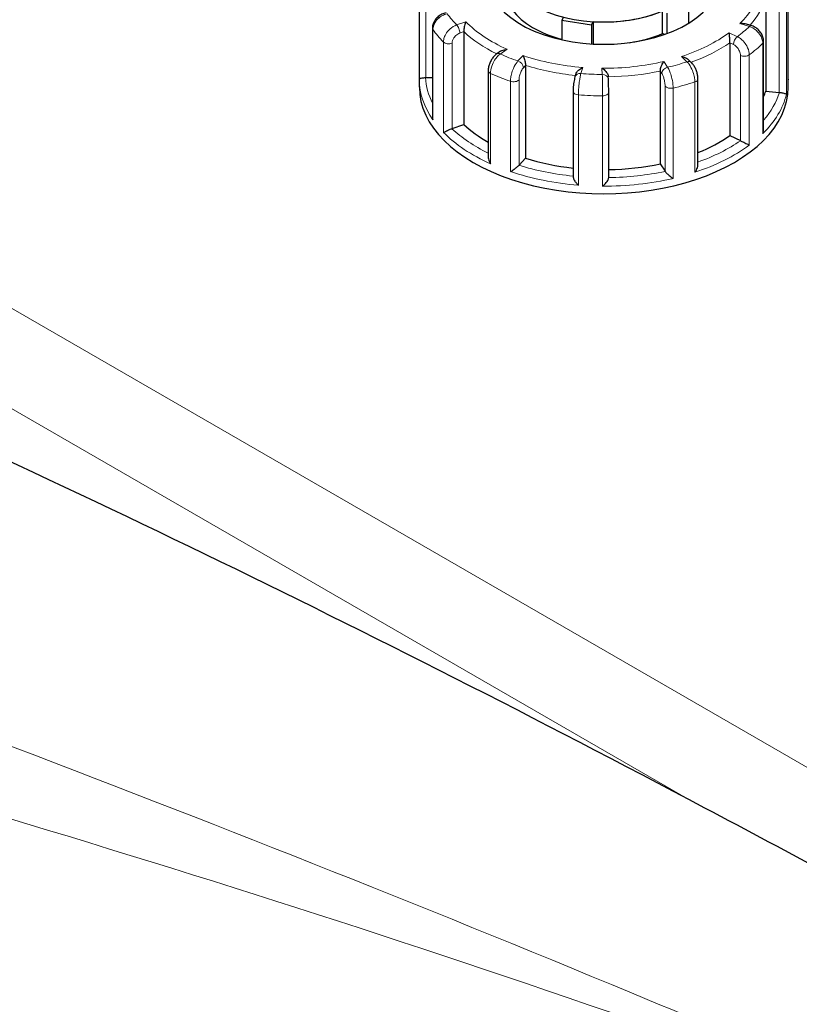
# Model space of a CAD drawing. Units: millimetres. Extents: x 0 to 11550, y 0 to 16335.
# Drawn here: x 5759 to 6012, y 13781 to 14101 of the extents above; entities that cross this region are included whole.
import ezdxf

# ---------------------------------------------------------------- set-up
doc = ezdxf.new("R2010")
doc.units = ezdxf.units.MM
doc.header["$LTSCALE"] = 55
doc.layers.add('Sichtbar (ISO)', color=7, linetype='Continuous', lineweight=25)
doc.layers.add('Tangential', color=7, linetype='Continuous', lineweight=9, true_color=0xbfbfbf)

msp = doc.modelspace()

# ---------------------------------------------------------------- linework, layer by layer
at = {"layer": 'Sichtbar (ISO)'}
for p, q in [((5888.86, 14081.91), (5888.86, 14111.29)), ((6008.86, 14081.47), (6008.86, 14110.85)), ((6001.57, 14108.23), (6001.57, 14078.02)), ((5976.43, 14107.4), (5976.43, 14100.06)), ((5935.72, 14102.07), (5935.23, 14101.02)), ((5968.03, 14096.74), (5968.03, 14104.08)), ((5969.36, 14103.31), (5969.36, 14096.68)), ((5893.12, 14098.47), (5893.12, 14069.68)), ((5935.23, 14101.02), (5935.23, 14094.67)), ((5935.23, 14101.02), (5944.89, 14099.53)), ((5944.89, 14099.53), (5945.38, 14100.58)), ((5944.89, 14099.53), (5944.89, 14093.33)), ((5945.38, 14100.58), (5945.38, 14093.31)), ((5996.85, 14099.32), (5994.9, 14099.93)), ((5903.29, 14097.34), (5903.29, 14067.13)), ((5968.6, 14096.41), (5968.03, 14096.74)), ((5989.92, 14093.72), (5989.92, 14063.51)), ((6000.89, 14065.56), (6000.89, 14094.14)), ((5915.3, 14090.95), (5914.02, 14090.07)), ((5923.41, 14086.35), (5923.41, 14056.14)), ((5977.32, 14087.35), (5976.35, 14088.26)), ((5890.91, 14082.38), (5893.12, 14082.41)), ((5911.24, 14084.64), (5911.24, 14056.53)), ((5939.76, 14083.5), (5939.5, 14082.64)), ((5950.39, 14081.86), (5950.35, 14082.71)), ((5967.27, 14084.52), (5967.27, 14054.31)), ((5979.53, 14053.97), (5979.53, 14081.96)), ((5888.86, 14079.23), (5888.86, 14081.68)), ((6008.86, 14079.23), (6008.86, 14081.68)), ((5938.9, 14077.9), (5938.9, 14050.12)), ((5950.47, 14049.82), (5950.47, 14077.59)), ((6001.57, 14078.02), (6005.97, 14077.58)), ((5899.49, 14065.78), (5903.29, 14067.13)), ((5989.92, 14063.51), (5993.35, 14061.86)), ((5921.29, 14053.87), (5923.41, 14056.14)), ((5967.27, 14054.31), (5968.81, 14051.89))]:
    msp.add_line(p, q, dxfattribs=at)
for centre, major_axis, start_param, end_param in [((5948.86, 14115.15), (-38, 0), 5.654462, 10.053502), ((5948.86, 14119.24), (32.5, 0), 3.141593, 6.283185), ((5948.86, 14111.89), (-32.5, 0), 0.416259, 1.138047), ((5948.86, 14119.24), (-32.5, 0), 1.463457, 2.201735), ((5948.86, 14111.89), (-32.5, 0), 1.826394, 2.201735), ((5890.86, 14083.53), (2, 0), 4.723031, 4.740279), ((5948.86, 14079.23), (-60, 0), 0, 3.141593), ((5948.86, 14083.31), (53.5, 0), 6.048785, 6.110991), ((6006.31, 14078.71), (2, 0), 4.540195, 4.557442), ((5948.86, 14083.31), (53.5, 0), 3.693081, 3.93252), ((5898.44, 14066.76), (2, 0), 5.24663, 5.263877), ((5948.86, 14083.31), (53.5, 0), 5.322832, 5.587393), ((5994.63, 14062.74), (2, 0), 4.016596, 4.033844), ((5919.53, 14054.42), (2, 0), 5.770229, 5.787476), ((5948.86, 14083.31), (53.5, 0), 4.21668, 4.525097), ((5948.86, 14083.31), (53.5, 0), 4.742622, 5.063794), ((5970.69, 14052.29), (-2, 0), 0.351405, 0.368652), ((6146.85, 9017.52), (-2900, 5022.95), 5.539313, 5.618772)]:
    msp.add_ellipse(centre, major_axis=major_axis, ratio=0.57735, start_param=start_param, end_param=end_param, dxfattribs=at)
for points, degree in [([(5824.41, 15523.37), (5886.94, 15374.63), (6474.33, 15035.5), (6499.4, 14758.06), (7208.07, 14438.97), (7617.59, 14112.47), (7867.77, 12867.11), (8122.5, 12720.04)], 4), ([(6008.86, 14081.91), (6008.86, 14081.83), (6008.86, 14081.75), (6008.86, 14081.68)], 3)]:
    msp.add_open_spline(points, degree=degree, dxfattribs=at)
for points, knots in [([(8016.44, 12658.81), (7993.26, 12672.19), (7970.93, 12690.21), (7923.82, 12738.56), (7900.55, 12769.3), (7845.33, 12853.92), (7814.07, 12914.78), (7722.45, 13118.29), (7666.24, 13283.58), (7573.23, 13552.03), (7536.28, 13657.41), (7444.37, 13885.38), (7392.43, 13990.26), (7284.72, 14148.44), (7235.68, 14205.29), (7117.57, 14315.03), (7050.41, 14362.63), (6922.92, 14443.36), (6864.39, 14477.27), (6720.95, 14563.16), (6641.6, 14613.03), (6518.88, 14711.83), (6480.3, 14749.13), (6409.97, 14821.9), (6377.76, 14857.62), (6307.06, 14930.33), (6272.48, 14963.42), (6166.97, 15054.87), (6101.53, 15105.33), (5958.78, 15215.41), (5883.48, 15273.46), (5824.41, 15328.73)], [0, 0, 0, 0, 9.833728, 9.833728, 21.44289, 21.44289, 40.263866, 40.263866, 80.981575, 80.981575, 107.519589, 107.519589, 142.603725, 142.603725, 168.165453, 168.165453, 197.47797, 197.47797, 220.523114, 220.523114, 253.468096, 253.468096, 275.548147, 275.548147, 296.570017, 296.570017, 316.798274, 316.798274, 345.196323, 345.196323, 378.291638, 378.291638, 378.291638, 378.291638]), ([(5897.53, 14103.47), (5897.06, 14103.37), (5896.61, 14103.21), (5895.76, 14102.79), (5895.36, 14102.53), (5894.63, 14101.92), (5894.31, 14101.57), (5893.76, 14100.79), (5893.53, 14100.36), (5893.21, 14099.45), (5893.12, 14098.96), (5893.12, 14098.47)], [0, 0, 0, 0, 0.0942742, 0.0942742, 0.1885483, 0.1885483, 0.2828225, 0.2828225, 0.3770966, 0.3770966, 0.4713708, 0.4713708, 0.4713708, 0.4713708]), ([(5903.98, 14100.57), (5903.98, 14100.57), (5903.98, 14100.57), (5903.9, 14100.39), (5903.82, 14100.19), (5903.68, 14099.76), (5903.62, 14099.53), (5903.49, 14099.02), (5903.44, 14098.75), (5903.36, 14098.26), (5903.33, 14098.05), (5903.3, 14097.66), (5903.29, 14097.49), (5903.29, 14097.34)], [-0.7717538, -0.7717538, -0.7717538, -0.7717538, -0.7708423, -0.7708423, -0.6793693, -0.6793693, -0.5928786, -0.5928786, -0.5067445, -0.5067445, -0.4420899, -0.4420899, -0.3854211, -0.3854211, -0.3854211, -0.3854211]), ([(5993.17, 14100.01), (5993.18, 14100.01), (5993.18, 14100.01), (5993.48, 14100.05), (5993.77, 14100.07), (5994.33, 14100.05), (5994.59, 14100.02), (5994.86, 14099.94), (5994.88, 14099.94), (5994.9, 14099.93)], [-0.7717538, -0.7717538, -0.7717538, -0.7717538, -0.7708423, -0.7708423, -0.6793693, -0.6793693, -0.5928787, -0.5928787, -0.5850017, -0.5850017, -0.5850017, -0.5850017]), ([(6000.89, 14094.14), (6000.89, 14094.62), (6000.81, 14095.08), (6000.53, 14095.98), (6000.33, 14096.4), (5999.84, 14097.19), (5999.55, 14097.55), (5998.89, 14098.2), (5998.52, 14098.49), (5997.73, 14098.98), (5997.3, 14099.18), (5996.86, 14099.32), (5996.85, 14099.32), (5996.85, 14099.32)], [0, 0, 0, 0, 0.0937535, 0.0937535, 0.1880277, 0.1880277, 0.2823019, 0.2823019, 0.376576, 0.376576, 0.4708502, 0.4708502, 0.4713708, 0.4713708, 0.4713708, 0.4713708]), ([(5989.92, 14093.72), (5989.92, 14093.87), (5989.92, 14094.04), (5989.9, 14094.43), (5989.89, 14094.65), (5989.86, 14095.14), (5989.84, 14095.42), (5989.79, 14095.93), (5989.76, 14096.17), (5989.71, 14096.61), (5989.67, 14096.81), (5989.64, 14096.99), (5989.64, 14096.99), (5989.64, 14097)], [-0.3854211, -0.3854211, -0.3854211, -0.3854211, -0.3287524, -0.3287524, -0.2640978, -0.2640978, -0.1779636, -0.1779636, -0.091473, -0.091473, 0, 0, 0.0009115, 0.0009115, 0.0009115, 0.0009115]), ([(5915.3, 14090.95), (5915.42, 14091.03), (5915.55, 14091.11), (5915.94, 14091.3), (5916.22, 14091.4), (5916.79, 14091.54), (5917.09, 14091.59), (5917.4, 14091.61), (5917.4, 14091.61), (5917.41, 14091.61)], [-0.2249784, -0.2249784, -0.2249784, -0.2249784, -0.1779636, -0.1779636, -0.091473, -0.091473, 0, 0, 0.0009115, 0.0009115, 0.0009115, 0.0009115]), ([(5914.02, 14090.07), (5913.67, 14089.83), (5913.36, 14089.55), (5912.8, 14088.92), (5912.55, 14088.59), (5912.11, 14087.87), (5911.91, 14087.49), (5911.59, 14086.7), (5911.47, 14086.3), (5911.29, 14085.48), (5911.24, 14085.07), (5911.24, 14084.64)], [0, 0, 0, 0, 0.0942742, 0.0942742, 0.1885483, 0.1885483, 0.2828225, 0.2828225, 0.3770966, 0.3770966, 0.4713708, 0.4713708, 0.4713708, 0.4713708]), ([(5922.62, 14089.57), (5922.62, 14089.57), (5922.62, 14089.56), (5922.7, 14089.39), (5922.79, 14089.19), (5922.95, 14088.76), (5923.02, 14088.53), (5923.16, 14088.03), (5923.23, 14087.76), (5923.32, 14087.27), (5923.36, 14087.06), (5923.4, 14086.67), (5923.41, 14086.5), (5923.41, 14086.35)], [-0.7717538, -0.7717538, -0.7717538, -0.7717538, -0.7708423, -0.7708423, -0.6793693, -0.6793693, -0.5928787, -0.5928787, -0.5067445, -0.5067445, -0.4420899, -0.4420899, -0.3854211, -0.3854211, -0.3854211, -0.3854211]), ([(5974.12, 14089.24), (5974.12, 14089.24), (5974.12, 14089.24), (5974.42, 14089.2), (5974.72, 14089.12), (5975.28, 14088.93), (5975.55, 14088.81), (5975.99, 14088.55), (5976.18, 14088.41), (5976.35, 14088.26)], [-0.7717538, -0.7717538, -0.7717538, -0.7717538, -0.7708423, -0.7708423, -0.6793693, -0.6793693, -0.5928787, -0.5928787, -0.5223266, -0.5223266, -0.5223266, -0.5223266]), ([(5939.76, 14083.5), (5939.76, 14083.52), (5939.77, 14083.55), (5939.84, 14083.76), (5939.94, 14083.94), (5940.21, 14084.36), (5940.41, 14084.58), (5940.82, 14084.96), (5941.04, 14085.14), (5941.51, 14085.44), (5941.76, 14085.58), (5942.01, 14085.68), (5942.01, 14085.68), (5942.01, 14085.68)], [-0.3366054, -0.3366054, -0.3366054, -0.3366054, -0.3287524, -0.3287524, -0.2640978, -0.2640978, -0.1779636, -0.1779636, -0.091473, -0.091473, 0, 0, 0.0009115, 0.0009115, 0.0009115, 0.0009115]), ([(5948.29, 14085.42), (5948.3, 14085.42), (5948.3, 14085.42), (5948.52, 14085.29), (5948.74, 14085.14), (5949.15, 14084.8), (5949.35, 14084.61), (5949.71, 14084.19), (5949.89, 14083.95), (5950.13, 14083.52), (5950.21, 14083.32), (5950.32, 14082.98), (5950.34, 14082.84), (5950.35, 14082.71)], [-0.7717538, -0.7717538, -0.7717538, -0.7717538, -0.7708423, -0.7708423, -0.6793693, -0.6793693, -0.5928787, -0.5928787, -0.5067445, -0.5067445, -0.4420899, -0.4420899, -0.3934058, -0.3934058, -0.3934058, -0.3934058]), ([(5967.27, 14084.52), (5967.27, 14084.67), (5967.29, 14084.84), (5967.35, 14085.22), (5967.4, 14085.43), (5967.54, 14085.91), (5967.64, 14086.17), (5967.85, 14086.66), (5967.96, 14086.88), (5968.2, 14087.3), (5968.32, 14087.49), (5968.45, 14087.65), (5968.45, 14087.65), (5968.45, 14087.66)], [-0.3854211, -0.3854211, -0.3854211, -0.3854211, -0.3287524, -0.3287524, -0.2640978, -0.2640978, -0.1779636, -0.1779636, -0.091473, -0.091473, 0, 0, 0.0009115, 0.0009115, 0.0009115, 0.0009115]), ([(5979.53, 14081.96), (5979.53, 14082.35), (5979.49, 14082.74), (5979.35, 14083.53), (5979.25, 14083.92), (5979, 14084.68), (5978.85, 14085.06), (5978.5, 14085.78), (5978.31, 14086.13), (5977.86, 14086.77), (5977.61, 14087.07), (5977.32, 14087.35)], [0, 0, 0, 0, 0.0942742, 0.0942742, 0.1885483, 0.1885483, 0.2828225, 0.2828225, 0.3770967, 0.3770967, 0.4713708, 0.4713708, 0.4713708, 0.4713708]), ([(5888.86, 14081.91), (5888.86, 14081.96), (5888.89, 14082), (5889.02, 14082.09), (5889.12, 14082.14), (5889.39, 14082.22), (5889.56, 14082.26), (5889.94, 14082.32), (5890.12, 14082.34), (5890.49, 14082.37), (5890.68, 14082.37), (5890.87, 14082.38), (5890.87, 14082.38), (5890.88, 14082.38)], [0.001639, 0.001639, 0.001639, 0.001639, 0.0889479, 0.0889479, 0.1737849, 0.1737849, 0.2614374, 0.2614374, 0.3270639, 0.3270639, 0.3839273, 0.3839273, 0.385535, 0.385535, 0.385535, 0.385535]), ([(5888.86, 14081.68), (5888.86, 14081.69), (5888.86, 14081.71), (5888.86, 14081.74), (5888.86, 14081.75), (5888.86, 14081.79), (5888.86, 14081.8), (5888.86, 14081.83), (5888.86, 14081.85), (5888.86, 14081.88), (5888.86, 14081.89), (5888.86, 14081.91)], [2.49582083, 2.49582083, 2.49582083, 2.49582083, 2.497080453, 2.497080453, 2.498340077, 2.498340077, 2.4995997, 2.4995997, 2.500859323, 2.500859323, 2.502118946, 2.502118946, 2.502118946, 2.502118946]), ([(5939.5, 14082.64), (5939.42, 14082.38), (5939.35, 14082.11), (5939.23, 14081.52), (5939.18, 14081.21), (5939.08, 14080.55), (5939.04, 14080.21), (5938.97, 14079.53), (5938.94, 14079.19), (5938.91, 14078.52), (5938.9, 14078.2), (5938.9, 14077.9)], [0, 0, 0, 0, 0.0942742, 0.0942742, 0.1885483, 0.1885483, 0.2828225, 0.2828225, 0.3770966, 0.3770966, 0.4713708, 0.4713708, 0.4713708, 0.4713708]), ([(5950.47, 14077.59), (5950.47, 14077.85), (5950.47, 14078.14), (5950.47, 14078.75), (5950.46, 14079.07), (5950.45, 14079.71), (5950.45, 14080.03), (5950.43, 14080.63), (5950.42, 14080.92), (5950.41, 14081.44), (5950.4, 14081.67), (5950.39, 14081.86)], [0, 0, 0, 0, 0.0942742, 0.0942742, 0.1885483, 0.1885483, 0.2828225, 0.2828225, 0.3770967, 0.3770967, 0.4713708, 0.4713708, 0.4713708, 0.4713708]), ([(6008.86, 14081.45), (6008.86, 14081.45), (6008.86, 14081.45), (6008.86, 14081.46), (6008.86, 14081.46), (6008.86, 14081.47)], [-0.000901586, -0.000901586, -0.000901586, -0.000901586, 0, 0, 0.000949513, 0.000949513, 0.000949513, 0.000949513]), ([(6006, 14077.57), (6006.19, 14077.56), (6006.37, 14077.53), (6006.76, 14077.47), (6006.95, 14077.44), (6007.35, 14077.35), (6007.55, 14077.29), (6007.87, 14077.19), (6008, 14077.13), (6008.19, 14077.03), (6008.26, 14076.97), (6008.29, 14076.92), (6008.29, 14076.92), (6008.29, 14076.92)], [0, 0, 0, 0, 0.0562527, 0.0562527, 0.1208313, 0.1208313, 0.2068288, 0.2068288, 0.2922034, 0.2922034, 0.3818588, 0.3818588, 0.3827517, 0.3827517, 0.3827517, 0.3827517]), ([(5893.12, 14069.68), (5893.12, 14069.63), (5893.12, 14069.58), (5893.14, 14069.23), (5893.19, 14068.94), (5893.27, 14068.64), (5893.27, 14068.64), (5893.27, 14068.64)], [0.2769178, 0.2769178, 0.2769178, 0.2769178, 0.2922034, 0.2922034, 0.3818588, 0.3818588, 0.3827517, 0.3827517, 0.3827517, 0.3827517]), ([(5896.7, 14064.56), (5896.7, 14064.56), (5896.7, 14064.56), (5896.81, 14064.62), (5896.94, 14064.69), (5897.26, 14064.85), (5897.44, 14064.94), (5897.85, 14065.13), (5898.08, 14065.23), (5898.53, 14065.42), (5898.73, 14065.5), (5899.11, 14065.64), (5899.28, 14065.7), (5899.45, 14065.76), (5899.45, 14065.76), (5899.46, 14065.76)], [-0.0009016, -0.0009016, -0.0009016, -0.0009016, 0, 0, 0.0889479, 0.0889479, 0.1737849, 0.1737849, 0.2614374, 0.2614374, 0.3270639, 0.3270639, 0.3839273, 0.3839273, 0.385535, 0.385535, 0.385535, 0.385535]), ([(6000.62, 14064.16), (6000.62, 14064.16), (6000.62, 14064.16), (6000.73, 14064.44), (6000.81, 14064.73), (6000.88, 14065.2), (6000.89, 14065.38), (6000.89, 14065.56)], [-0.0009016, -0.0009016, -0.0009016, -0.0009016, 0, 0, 0.0889479, 0.0889479, 0.1444645, 0.1444645, 0.1444645, 0.1444645]), ([(5993.38, 14061.85), (5993.52, 14061.78), (5993.68, 14061.7), (5994.04, 14061.53), (5994.23, 14061.43), (5994.67, 14061.21), (5994.92, 14061.09), (5995.35, 14060.86), (5995.55, 14060.76), (5995.91, 14060.57), (5996.07, 14060.48), (5996.21, 14060.4), (5996.21, 14060.4), (5996.21, 14060.4)], [0, 0, 0, 0, 0.0562527, 0.0562527, 0.1208313, 0.1208313, 0.2068288, 0.2068288, 0.2922034, 0.2922034, 0.3818588, 0.3818588, 0.3827517, 0.3827517, 0.3827517, 0.3827517]), ([(5911.24, 14056.53), (5911.24, 14056.33), (5911.26, 14056.14), (5911.36, 14055.67), (5911.45, 14055.4), (5911.69, 14054.86), (5911.83, 14054.6), (5912.01, 14054.34), (5912.01, 14054.34), (5912.01, 14054.34)], [0.1448364, 0.1448364, 0.1448364, 0.1448364, 0.2068288, 0.2068288, 0.2922034, 0.2922034, 0.3818588, 0.3818588, 0.3827517, 0.3827517, 0.3827517, 0.3827517]), ([(5918.52, 14051.79), (5918.52, 14051.79), (5918.52, 14051.79), (5918.7, 14051.9), (5918.9, 14052.03), (5919.32, 14052.3), (5919.53, 14052.45), (5919.98, 14052.77), (5920.21, 14052.95), (5920.61, 14053.26), (5920.78, 14053.4), (5921.05, 14053.64), (5921.17, 14053.75), (5921.26, 14053.85), (5921.27, 14053.85), (5921.27, 14053.85)], [-0.0009016, -0.0009016, -0.0009016, -0.0009016, 0, 0, 0.0889479, 0.0889479, 0.1737849, 0.1737849, 0.2614374, 0.2614374, 0.3270639, 0.3270639, 0.3839273, 0.3839273, 0.385535, 0.385535, 0.385535, 0.385535]), ([(5978.51, 14051.56), (5978.52, 14051.57), (5978.52, 14051.57), (5978.7, 14051.8), (5978.87, 14052.05), (5979.15, 14052.55), (5979.27, 14052.81), (5979.45, 14053.34), (5979.51, 14053.62), (5979.52, 14053.91), (5979.53, 14053.94), (5979.53, 14053.97)], [-0.0009016, -0.0009016, -0.0009016, -0.0009016, 0, 0, 0.0889479, 0.0889479, 0.1737849, 0.1737849, 0.2614374, 0.2614374, 0.2726339, 0.2726339, 0.2726339, 0.2726339]), ([(5938.9, 14050.12), (5938.9, 14050.06), (5938.9, 14050), (5938.94, 14049.77), (5938.99, 14049.59), (5939.17, 14049.17), (5939.31, 14048.92), (5939.63, 14048.44), (5939.81, 14048.21), (5940.19, 14047.77), (5940.4, 14047.56), (5940.62, 14047.37), (5940.62, 14047.37), (5940.62, 14047.36)], [0.0313394, 0.0313394, 0.0313394, 0.0313394, 0.0562527, 0.0562527, 0.1208313, 0.1208313, 0.2068288, 0.2068288, 0.2922034, 0.2922034, 0.3818588, 0.3818588, 0.3827517, 0.3827517, 0.3827517, 0.3827517]), ([(5948.46, 14047.04), (5948.46, 14047.04), (5948.47, 14047.04), (5948.68, 14047.21), (5948.89, 14047.4), (5949.29, 14047.8), (5949.49, 14048.01), (5949.85, 14048.46), (5950.02, 14048.69), (5950.26, 14049.11), (5950.34, 14049.28), (5950.45, 14049.59), (5950.47, 14049.72), (5950.47, 14049.82)], [-0.0009016, -0.0009016, -0.0009016, -0.0009016, 0, 0, 0.0889479, 0.0889479, 0.1737849, 0.1737849, 0.2614374, 0.2614374, 0.3270639, 0.3270639, 0.3833848, 0.3833848, 0.3833848, 0.3833848]), ([(5968.82, 14051.87), (5968.89, 14051.77), (5968.98, 14051.65), (5969.21, 14051.39), (5969.36, 14051.24), (5969.72, 14050.9), (5969.94, 14050.7), (5970.37, 14050.34), (5970.59, 14050.17), (5971.02, 14049.86), (5971.24, 14049.71), (5971.44, 14049.59), (5971.44, 14049.58), (5971.44, 14049.58)], [0, 0, 0, 0, 0.0562527, 0.0562527, 0.1208313, 0.1208313, 0.2068288, 0.2068288, 0.2922034, 0.2922034, 0.3818588, 0.3818588, 0.3827517, 0.3827517, 0.3827517, 0.3827517]), ([(6317.1, 13650.82), (6303.35, 13659.42), (6289.5, 13668.04), (6253.62, 13690.2), (6231.6, 13703.63), (6188.5, 13729.45), (6167.42, 13741.84), (6127.17, 13765.08), (6106.01, 13777.08), (6062.61, 13801.2), (6040.39, 13813.32), (6004.26, 13832.72), (5990.35, 13840.13), (5976.59, 13847.42)], [11.714448, 11.714448, 11.714448, 11.714448, 17.074173, 17.074173, 25.61126, 25.61126, 34.148346, 34.148346, 42.685433, 42.685433, 51.22252, 51.22252, 56.582245, 56.582245, 56.582245, 56.582245])]:
    msp.add_open_spline(points, degree=3, knots=knots, dxfattribs=at)
at = {"layer": 'Tangential'}
for p, q in [((6008.86, 14110.84), (6008.86, 14081.45)), ((5890.91, 14082.38), (5890.91, 14110.14)), ((6005.97, 14105.34), (6005.97, 14077.58)), ((6008.29, 14076.92), (6008.29, 14106.32)), ((5893.27, 14068.64), (5893.27, 14098.03)), ((5903.98, 14100.57), (5900.99, 14099.51)), ((5993.17, 14100.01), (5996.25, 14099.04)), ((5902.04, 14096.89), (5903.29, 14097.34)), ((5992.33, 14095.7), (5989.64, 14097)), ((5896.7, 14093.95), (5896.7, 14064.56)), ((5899.49, 14065.78), (5899.49, 14093.54)), ((5915.16, 14090.06), (5917.41, 14091.61)), ((5989.92, 14093.72), (5991.04, 14093.18)), ((6000.62, 14093.55), (6000.62, 14064.16)), ((5922.62, 14089.57), (5920.95, 14087.79)), ((5974.12, 14089.24), (5975.95, 14087.52)), ((5993.35, 14089.62), (5993.35, 14061.86)), ((5996.21, 14060.4), (5996.21, 14089.8)), ((5922.71, 14085.61), (5923.41, 14086.35)), ((5941.41, 14083.69), (5942.01, 14085.68)), ((5948.29, 14085.42), (5948.39, 14083.4)), ((5969.65, 14085.76), (5968.45, 14087.66)), ((5912.01, 14054.34), (5912.01, 14083.73)), ((5967.27, 14084.52), (5967.78, 14083.73)), ((5918.52, 14081.19), (5918.52, 14051.79)), ((5921.29, 14053.87), (5921.29, 14081.63)), ((5968.81, 14079.65), (5968.81, 14051.89)), ((5971.44, 14049.58), (5971.44, 14078.98)), ((5978.51, 14080.96), (5978.51, 14051.56)), ((5940.62, 14047.36), (5940.62, 14076.76)), ((5948.46, 14076.43), (5948.46, 14047.04)), ((6545.7, 13551.5), (5666.02, 14059.39)), ((5651.87, 14034.89), (5976.59, 13847.42))]:
    msp.add_line(p, q, dxfattribs=at)
for centre, major_axis, ratio, start_param, end_param in [((5948.86, 14115.15), (51.5, 0), 0.57735, 5.748631, 6.149836), ((5948.86, 14113.52), (53.5, 0), 0.57735, 5.809762, 6.110991), ((5948.86, 14115.15), (-55, 0), 0.57735, 0.387777, 0.515117), ((5895.12, 14098.47), (-2, 0), 0.57735, 0, 0.385894), ((5948.86, 14111.07), (-60, 0), 0.57735, 0.385894, 0.516999), ((5900.99, 14097.88), (-0.67, 1.88), 0.427808, 4.019511, 5.590308), ((5948.86, 14115.15), (-51.5, 0), 0.57735, 0.512644, 0.913848), ((5948.86, 14115.15), (55, 0), 0.57735, 5.623764, 5.751104), ((5996.25, 14097.41), (0.6, 1.91), 0.388371, 0, 0.677094), ((5948.86, 14113.52), (53.5, 0), 0.57735, 3.693081, 4.003522), ((5948.86, 14115.15), (-51.5, 0), 0.57735, 2.08344, 2.484645), ((5992.33, 14094.07), (0.87, 1.8), 0.523369, 0.744436, 2.315232), ((5898.44, 14094.52), (-2, 0), 0.57735, 0.516999, 2.122285), ((5948.86, 14113.52), (53.5, 0), 0.57735, 5.273022, 5.587393), ((5948.86, 14111.07), (60, 0), 0.57735, 5.621882, 5.752986), ((5998.89, 14094.14), (2, 0), 0.57735, 5.752986, 6.283185), ((5915.16, 14088.42), (-1.14, 1.65), 0.626699, 5.448785, 6.283185), ((5948.86, 14115.15), (55, 0), 0.57735, 4.052968, 4.180308), ((5948.86, 14115.15), (-51.5, 0), 0.57735, 1.036242, 1.437447), ((5994.63, 14090.51), (2, 0), 0.57735, 4.016596, 5.621882), ((5920.95, 14086.16), (-1.46, 1.37), 0.718216, 3.733746, 5.304542), ((5948.86, 14113.52), (53.5, 0), 0.57735, 4.21668, 4.539113), ((5948.86, 14115.15), (-51.5, 0), 0.57735, 1.559841, 1.961046), ((5969.65, 14084.12), (1.69, 1.07), 0.766601, 1.117767, 2.688563), ((5948.86, 14115.15), (55, 0), 0.57735, 5.100166, 5.227506), ((5975.95, 14085.89), (1.37, 1.46), 0.695447, 0, 0.93309), ((5948.86, 14083.31), (-58, 0), 0.57735, 0.027884, 0.2804), ((5913.24, 14084.64), (-2, 0), 0.57735, 0, 0.909493), ((5948.86, 14111.07), (60, 0), 0.57735, 4.051086, 4.18219), ((5941.41, 14082.06), (-1.92, 0.58), 0.804422, 4.950124, 6.283185), ((5948.86, 14115.15), (55, 0), 0.57735, 4.576567, 4.703907), ((5948.39, 14081.77), (2, 0.1), 0.816179, 0, 1.53138), ((5948.86, 14113.52), (53.5, 0), 0.57735, 4.740308, 5.063794), ((5977.53, 14081.96), (2, 0), 0.57735, 5.229388, 6.283185), ((5948.86, 14081.68), (-60, 0), 0.57735, 0, 0.385894), ((5919.53, 14082.18), (-2, 0), 0.57735, 1.040597, 2.645883), ((5970.69, 14080.05), (-2, 0), 0.57735, 0.351405, 1.956691), ((5948.86, 14111.07), (60, 0), 0.57735, 5.098283, 5.229388), ((5948.86, 14081.68), (60, 0), 0.57735, 6.276585, 6.283185), ((5940.9, 14077.9), (-2, 0), 0.57735, 0, 1.433092), ((5948.86, 14111.07), (60, 0), 0.57735, 4.574685, 4.705789), ((5948.47, 14077.59), (2, 0), 0.57735, 4.705789, 6.283185), ((5948.86, 14081.68), (60, 0), 0.57735, 5.752986, 6.145481), ((5948.86, 14083.31), (58, 0), 0.57735, 5.825753, 6.110997), ((5948.86, 14081.68), (60, 0), 0.57735, 3.658591, 4.051086), ((5948.86, 14083.31), (-58, 0), 0.57735, 0.551483, 0.865015), ((5948.86, 14081.68), (60, 0), 0.57735, 5.229388, 5.621882), ((5948.86, 14083.31), (-58, 0), 0.57735, 2.127931, 2.445805), ((5948.86, 14083.31), (-58, 0), 0.57735, 1.075082, 1.398188), ((5948.86, 14081.68), (60, 0), 0.57735, 4.18219, 4.574685), ((5948.86, 14083.31), (-58, 0), 0.57735, 1.598683, 1.922206), ((5948.86, 14081.68), (60, 0), 0.57735, 4.705789, 5.098283)]:
    msp.add_ellipse(centre, major_axis=major_axis, ratio=ratio, start_param=start_param, end_param=end_param, dxfattribs=at)
for points, knots in [([(5912.53, 14349.84), (5923.26, 14345.46), (5933.92, 14340.97), (5974.47, 14323.47), (6003.97, 14309.81), (6062.29, 14281.18), (6091.12, 14266.2), (6148.28, 14235.05), (6176.6, 14218.87), (6254.95, 14172.27), (6304.55, 14140.65), (6373.29, 14094.4), (6392.75, 14081.03), (6438.75, 14048.83), (6465.27, 14029.78), (6506.42, 13999.58), (6521.06, 13988.7), (6535.7, 13977.7)], [-97.971372, -97.971372, -97.971372, -97.971372, -93.252572, -93.252572, -79.926125, -79.926125, -66.599678, -66.599678, -53.273231, -53.273231, -29.477702, -29.477702, -20.039543, -20.039543, -7.112517, -7.112517, 0.032556, 0.032556, 0.032556, 0.032556]), ([(5893.27, 14098.03), (5893.27, 14098.21), (5893.28, 14098.39), (5893.42, 14099.31), (5893.75, 14100.07), (5894.63, 14101.27), (5895.12, 14101.74), (5896.1, 14102.43), (5896.56, 14102.68), (5897.33, 14102.99), (5897.64, 14103.08), (5897.94, 14103.15)], [-0.4713708, -0.4713708, -0.4713708, -0.4713708, -0.4318783, -0.4318783, -0.2737257, -0.2737257, -0.1520698, -0.1520698, -0.0584884, -0.0584884, 0, 0, 0, 0]), ([(5900.99, 14099.51), (5900.8, 14099.44), (5900.61, 14099.37), (5899.67, 14098.92), (5898.96, 14098.39), (5897.9, 14097.25), (5897.52, 14096.69), (5897.02, 14095.67), (5896.87, 14095.21), (5896.73, 14094.49), (5896.7, 14094.21), (5896.7, 14093.95)], [-0.4713708, -0.4713708, -0.4713708, -0.4713708, -0.4310701, -0.4310701, -0.2732135, -0.2732135, -0.1517853, -0.1517853, -0.0583789, -0.0583789, 0, 0, 0, 0]), ([(5996.25, 14099.04), (5996.45, 14098.98), (5996.64, 14098.91), (5997.6, 14098.48), (5998.33, 14097.96), (5999.4, 14096.83), (5999.79, 14096.28), (6000.29, 14095.27), (6000.45, 14094.81), (6000.59, 14094.09), (6000.62, 14093.82), (6000.62, 14093.55)], [-0.4713708, -0.4713708, -0.4713708, -0.4713708, -0.4310688, -0.4310688, -0.2732126, -0.2732126, -0.1517848, -0.1517848, -0.0583788, -0.0583788, 0, 0, 0, 0]), ([(5899.49, 14093.54), (5899.49, 14093.7), (5899.5, 14093.86), (5899.59, 14094.29), (5899.68, 14094.57), (5899.97, 14095.19), (5900.2, 14095.52), (5900.83, 14096.21), (5901.26, 14096.53), (5901.81, 14096.81), (5901.93, 14096.85), (5902.04, 14096.89)], [0, 0, 0, 0, 0.0583789, 0.0583789, 0.1517853, 0.1517853, 0.2732135, 0.2732135, 0.4310701, 0.4310701, 0.4713708, 0.4713708, 0.4713708, 0.4713708]), ([(5996.21, 14089.8), (5996.21, 14089.98), (5996.2, 14090.16), (5996.09, 14091.1), (5995.81, 14091.91), (5995.08, 14093.26), (5994.67, 14093.82), (5993.86, 14094.67), (5993.47, 14095), (5992.83, 14095.44), (5992.58, 14095.58), (5992.33, 14095.7)], [-0.4713708, -0.4713708, -0.4713708, -0.4713708, -0.4318833, -0.4318833, -0.2737289, -0.2737289, -0.1520716, -0.1520716, -0.0584891, -0.0584891, 0, 0, 0, 0]), ([(5991.04, 14093.18), (5991.19, 14093.11), (5991.34, 14093.02), (5991.73, 14092.76), (5991.95, 14092.56), (5992.44, 14092.04), (5992.68, 14091.7), (5993.11, 14090.89), (5993.28, 14090.4), (5993.34, 14089.84), (5993.35, 14089.73), (5993.35, 14089.62)], [0, 0, 0, 0, 0.0584891, 0.0584891, 0.1520716, 0.1520716, 0.2737289, 0.2737289, 0.4318833, 0.4318833, 0.4713708, 0.4713708, 0.4713708, 0.4713708]), ([(5912.01, 14083.73), (5912.01, 14083.91), (5912.02, 14084.1), (5912.11, 14085.05), (5912.33, 14085.89), (5912.93, 14087.32), (5913.26, 14087.92), (5913.92, 14088.87), (5914.23, 14089.23), (5914.75, 14089.74), (5914.96, 14089.91), (5915.16, 14090.06)], [-0.4713708, -0.4713708, -0.4713708, -0.4713708, -0.4318833, -0.4318833, -0.2737289, -0.2737289, -0.1520716, -0.1520716, -0.0584891, -0.0584891, 0, 0, 0, 0]), ([(5920.95, 14087.79), (5920.85, 14087.68), (5920.74, 14087.55), (5920.2, 14086.88), (5919.8, 14086.17), (5919.2, 14084.78), (5918.98, 14084.13), (5918.7, 14082.98), (5918.61, 14082.49), (5918.53, 14081.73), (5918.52, 14081.45), (5918.52, 14081.19)], [-0.4713708, -0.4713708, -0.4713708, -0.4713708, -0.4310688, -0.4310688, -0.2732126, -0.2732126, -0.1517848, -0.1517848, -0.0583788, -0.0583788, 0, 0, 0, 0]), ([(5921.29, 14081.63), (5921.29, 14081.79), (5921.3, 14081.96), (5921.34, 14082.42), (5921.39, 14082.71), (5921.56, 14083.4), (5921.69, 14083.79), (5922.04, 14084.63), (5922.27, 14085.06), (5922.59, 14085.46), (5922.65, 14085.54), (5922.71, 14085.61)], [0, 0, 0, 0, 0.0583788, 0.0583788, 0.1517848, 0.1517848, 0.2732126, 0.2732126, 0.4310688, 0.4310688, 0.4713708, 0.4713708, 0.4713708, 0.4713708]), ([(5971.44, 14078.98), (5971.44, 14079.16), (5971.44, 14079.34), (5971.38, 14080.31), (5971.26, 14081.18), (5970.92, 14082.7), (5970.73, 14083.35), (5970.36, 14084.39), (5970.18, 14084.8), (5969.89, 14085.38), (5969.77, 14085.58), (5969.65, 14085.76)], [-0.4713708, -0.4713708, -0.4713708, -0.4713708, -0.4318783, -0.4318783, -0.2737257, -0.2737257, -0.1520698, -0.1520698, -0.0584884, -0.0584884, 0, 0, 0, 0]), ([(5975.95, 14087.52), (5976.07, 14087.41), (5976.18, 14087.29), (5976.74, 14086.62), (5977.17, 14085.92), (5977.8, 14084.54), (5978.03, 14083.89), (5978.32, 14082.75), (5978.41, 14082.26), (5978.5, 14081.5), (5978.51, 14081.22), (5978.51, 14080.96)], [-0.4713708, -0.4713708, -0.4713708, -0.4713708, -0.4310701, -0.4310701, -0.2732135, -0.2732135, -0.1517853, -0.1517853, -0.0583789, -0.0583789, 0, 0, 0, 0]), ([(5940.62, 14076.76), (5940.62, 14076.94), (5940.62, 14077.12), (5940.65, 14078.1), (5940.7, 14078.98), (5940.85, 14080.53), (5940.94, 14081.19), (5941.1, 14082.26), (5941.18, 14082.69), (5941.31, 14083.3), (5941.36, 14083.51), (5941.41, 14083.69)], [-0.4713708, -0.4713708, -0.4713708, -0.4713708, -0.4318787, -0.4318787, -0.2737259, -0.2737259, -0.1520699, -0.1520699, -0.0584884, -0.0584884, 0, 0, 0, 0]), ([(5948.39, 14083.4), (5948.39, 14083.27), (5948.4, 14083.13), (5948.41, 14082.38), (5948.42, 14081.61), (5948.44, 14080.13), (5948.45, 14079.44), (5948.46, 14078.26), (5948.46, 14077.75), (5948.46, 14076.98), (5948.46, 14076.7), (5948.46, 14076.43)], [-0.4713708, -0.4713708, -0.4713708, -0.4713708, -0.4310707, -0.4310707, -0.2732138, -0.2732138, -0.1517855, -0.1517855, -0.058379, -0.058379, 0, 0, 0, 0]), ([(5967.78, 14083.73), (5967.84, 14083.62), (5967.91, 14083.5), (5968.08, 14083.15), (5968.18, 14082.9), (5968.4, 14082.28), (5968.51, 14081.89), (5968.71, 14080.97), (5968.78, 14080.45), (5968.81, 14079.87), (5968.81, 14079.76), (5968.81, 14079.65)], [0, 0, 0, 0, 0.0584884, 0.0584884, 0.1520698, 0.1520698, 0.2737257, 0.2737257, 0.4318783, 0.4318783, 0.4713708, 0.4713708, 0.4713708, 0.4713708]), ([(6097.41, 13724.66), (6050.87, 13745.31), (6004.33, 13765.25), (5888.63, 13813.3), (5819.43, 13840.67), (5702.11, 13885.33), (5653.69, 13903.25), (5548.19, 13941.5), (5491.34, 13961.58), (5407.94, 13990.82), (5380.46, 14000.42), (5347.22, 14012.08), (5341.08, 14014.23), (5334.97, 14016.38)], [-106.602127, -106.602127, -106.602127, -106.602127, -89.143104, -89.143104, -63.08839, -63.08839, -44.571554, -44.571554, -22.285777, -22.285777, -11.142889, -11.142889, -8.607688, -8.607688, -8.607688, -8.607688]), ([(5306.12, 13959.68), (5312.28, 13958.19), (5318.46, 13956.68), (5352.01, 13948.53), (5379.93, 13941.75), (5465.06, 13920.8), (5523.64, 13906), (5632.94, 13876.72), (5683.33, 13862.63), (5805.76, 13826.42), (5878.27, 13803.39), (5999.66, 13761.38), (6048.54, 13743.55), (6097.41, 13724.66)], [8.607688, 8.607688, 8.607688, 8.607688, 11.142889, 11.142889, 22.285777, 22.285777, 44.571554, 44.571554, 63.08839, 63.08839, 89.143104, 89.143104, 106.602127, 106.602127, 106.602127, 106.602127])]:
    msp.add_open_spline(points, degree=3, knots=knots, dxfattribs=at)

doc.saveas('drawing.dxf')
